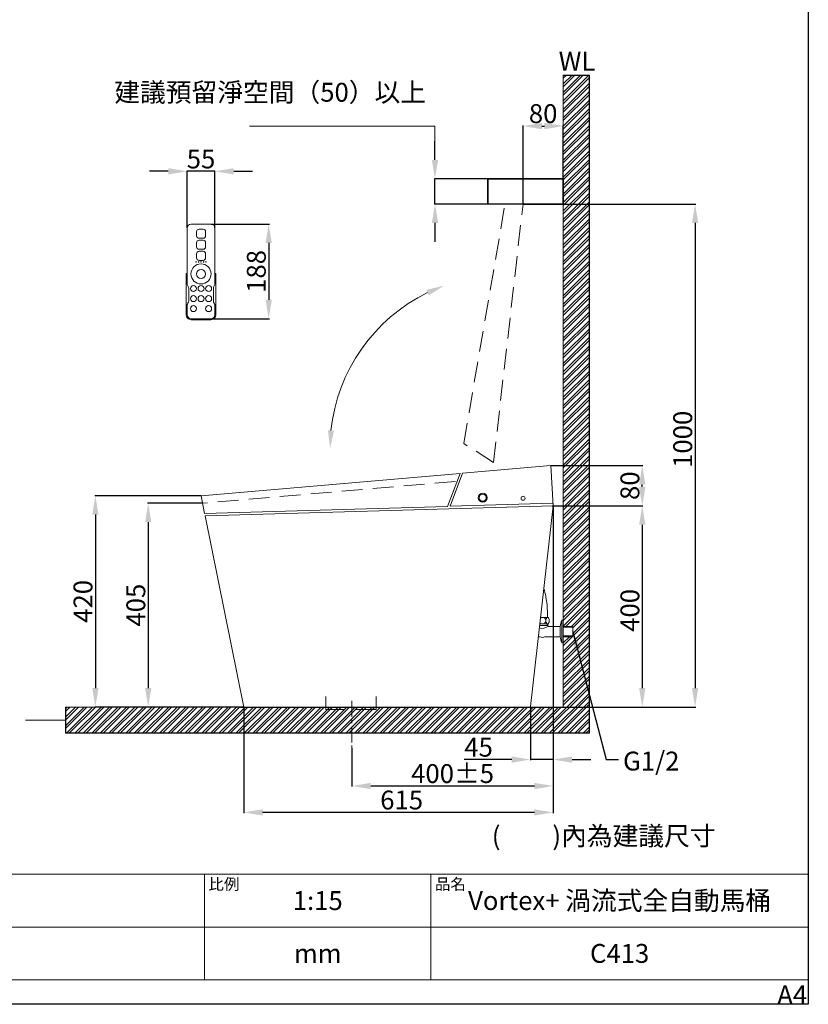
# Model space of a CAD drawing. Units: millimetres. Extents: x 12819 to 15969, y -13682 to -9178.
# Drawn here: x 14401 to 15969, y -13682 to -11724 of the extents above; entities that cross this region are included whole.
import ezdxf

# ---------------------------------------------------------------- set-up
doc = ezdxf.new("R2010")
doc.units = ezdxf.units.MM
for name, pattern in [('CENTER', [50.8, 31.75, -6.35, 6.35, -6.35]), ('DOTX2', [12.7, 0, -12.7]), ('HIDDENX2', [19.05, 12.7, -6.35])]:
    doc.linetypes.add(name, pattern=pattern)
doc.layers.get('0').update_dxf_attribs({"lineweight": 15})
doc.layers.get('Defpoints').update_dxf_attribs({"color": 8})
for name, color, linetype, lineweight in [('C', 1, 'CENTER', 5), ('DIM', 3, 'Continuous', 5), ('I', 7, 'Continuous', 15), ('PH', 4, 'HIDDENX2', 15), ('PV', 7, 'Continuous', 15)]:
    doc.layers.add(name, color=color, linetype=linetype, lineweight=lineweight)
doc.styles.add('ETCH', font='txt')
doc.styles.get("Standard").update_dxf_attribs({"font": 'arial.ttf'})
doc.dimstyles.new('ISO-25', dxfattribs={"dimtxt": 37.5, "dimasz": 37.5, "dimexe": 1.25, "dimexo": 0.625, "dimtad": 1, "dimtxsty": 'Standard', "dimcen": 2.5, "dimadec": 0, "dimazin": 0, "dimtfac": 1, "dimtmove": 0, "dimatfit": 3, "dimfxl": 1, "dimarcsym": 0})

# ---------------------------------------------------------------- blocks, each defined once
blk = doc.blocks.new('*D5')
at = {"layer": 'Defpoints', "color": 0, "transparency": 16777216}
for p in [(15458.7, -12690.8), (15481.6, -13090.8), (15638.6, -13090.8)]:
    blk.add_point(p, dxfattribs=at)
at = {"layer": 'DIM', "color": 0, "lineweight": -2, "transparency": 16777216}
for p, q in [((15459.4, -12690.8), (15639.9, -12690.8)), ((15638.6, -12728.3), (15638.6, -13053.3)), ((15482.3, -13090.8), (15639.9, -13090.8))]:
    blk.add_line(p, q, dxfattribs=at)
at = {"layer": 'DIM', "color": 0, "transparency": 16777216}
for points in [[(15632.4, -12728.3), (15644.9, -12728.3), (15638.6, -12690.8)], [(15632.4, -13053.3), (15644.9, -13053.3), (15638.6, -13090.8)]]:
    blk.add_solid(points, dxfattribs=at)
at = {"layer": 'DIM', "color": 0, "transparency": 16777216, "insert": (15618.9, -12898.7), "char_height": 37.5, "attachment_point": 5, "rotation": 90}
blk.add_mtext('400', dxfattribs=at)
blk = doc.blocks.new('*D6')
at = {"layer": 'Defpoints', "color": 0, "transparency": 16777216}
for p in [(15456.6, -12610.8), (15638.6, -12610.8), (15458.7, -12690.8)]:
    blk.add_point(p, dxfattribs=at)
at = {"layer": 'DIM', "color": 0, "lineweight": -2, "transparency": 16777216}
for p, q in [((15457.3, -12610.8), (15639.9, -12610.8)), ((15638.6, -12653.3), (15638.6, -12648.3)), ((15459.4, -12690.8), (15639.9, -12690.8))]:
    blk.add_line(p, q, dxfattribs=at)
at = {"layer": 'DIM', "color": 0, "transparency": 16777216}
for points in [[(15632.4, -12648.3), (15644.9, -12648.3), (15638.6, -12610.8)], [(15632.4, -12653.3), (15644.9, -12653.3), (15638.6, -12690.8)]]:
    blk.add_solid(points, dxfattribs=at)
at = {"layer": 'DIM', "color": 0, "transparency": 16777216, "insert": (15618.9, -12650.8), "char_height": 37.5, "attachment_point": 5, "rotation": 90}
blk.add_mtext('80', dxfattribs=at)
blk = doc.blocks.new('*D7')
at = {"layer": 'Defpoints', "color": 0, "transparency": 16777216}
for p in [(15401.6, -12090.8), (14839.3, -13090.8), (15743.6, -13090.8)]:
    blk.add_point(p, dxfattribs=at)
at = {"layer": 'DIM', "color": 0, "lineweight": -2, "transparency": 16777216}
for p, q in [((15402.3, -12090.8), (15744.9, -12090.8)), ((15743.6, -12128.3), (15743.6, -13053.3)), ((14839.9, -13090.8), (15744.9, -13090.8))]:
    blk.add_line(p, q, dxfattribs=at)
at = {"layer": 'DIM', "color": 0, "transparency": 16777216}
for points in [[(15737.4, -12128.3), (15749.9, -12128.3), (15743.6, -12090.8)], [(15737.4, -13053.3), (15749.9, -13053.3), (15743.6, -13090.8)]]:
    blk.add_solid(points, dxfattribs=at)
at = {"layer": 'DIM', "color": 0, "transparency": 16777216, "insert": (15723.9, -12558.6), "char_height": 37.5, "attachment_point": 5, "rotation": 90}
blk.add_mtext('1000', dxfattribs=at)
blk = doc.blocks.new('*D8')
at = {"layer": 'Defpoints', "color": 0, "transparency": 16777216}
for p in [(14734.1, -12025.8), (14734.1, -12138.8), (14789.1, -12138.8)]:
    blk.add_point(p, dxfattribs=at)
at = {"layer": 'DIM', "color": 0, "lineweight": -2, "transparency": 16777216}
for p, q in [((14696.6, -12025.8), (14659.1, -12025.8)), ((14734.1, -12138.2), (14734.1, -12024.6)), ((14789.1, -12025.8), (14734.1, -12025.8)), ((14789.1, -12138.2), (14789.1, -12024.6)), ((14826.6, -12025.8), (14864.1, -12025.8))]:
    blk.add_line(p, q, dxfattribs=at)
at = {"layer": 'DIM', "color": 0, "transparency": 16777216}
for points in [[(14696.6, -12019.6), (14696.6, -12032.1), (14734.1, -12025.8)], [(14826.6, -12019.6), (14826.6, -12032.1), (14789.1, -12025.8)]]:
    blk.add_solid(points, dxfattribs=at)
at = {"layer": 'DIM', "color": 0, "transparency": 16777216, "insert": (14761.6, -12006.1), "char_height": 37.5, "attachment_point": 5}
blk.add_mtext('55', dxfattribs=at)
blk = doc.blocks.new('*D9')
at = {"layer": 'Defpoints', "color": 0, "transparency": 16777216}
for p in [(14781.1, -12130.8), (14781.1, -12318.8), (14896.1, -12318.8)]:
    blk.add_point(p, dxfattribs=at)
at = {"layer": 'DIM', "color": 0, "lineweight": -2, "transparency": 16777216}
for p, q in [((14781.8, -12130.8), (14897.4, -12130.8)), ((14896.1, -12168.3), (14896.1, -12281.3)), ((14781.8, -12318.8), (14897.4, -12318.8))]:
    blk.add_line(p, q, dxfattribs=at)
at = {"layer": 'DIM', "color": 0, "transparency": 16777216}
for points in [[(14889.9, -12168.3), (14902.4, -12168.3), (14896.1, -12130.8)], [(14889.9, -12281.3), (14902.4, -12281.3), (14896.1, -12318.8)]]:
    blk.add_solid(points, dxfattribs=at)
at = {"layer": 'DIM', "color": 0, "transparency": 16777216, "insert": (14876.4, -12224.8), "char_height": 37.5, "attachment_point": 5, "rotation": 90}
blk.add_mtext('188', dxfattribs=at)
blk = doc.blocks.new('*D1')
at = {"layer": 'Defpoints', "color": 0, "transparency": 16777216}
for p in [(15461.6, -12690.8), (15061.6, -13171.7), (15461.6, -13247.8)]:
    blk.add_point(p, dxfattribs=at)
at = {"layer": 'DIM', "color": 0, "lineweight": -2, "transparency": 16777216}
for p, q in [((15461.6, -12691.4), (15461.6, -13249.1)), ((15061.6, -13172.4), (15061.6, -13249.1)), ((15099.1, -13247.8), (15424.1, -13247.8))]:
    blk.add_line(p, q, dxfattribs=at)
at = {"layer": 'DIM', "color": 0, "transparency": 16777216}
for points in [[(15099.1, -13241.6), (15099.1, -13254.1), (15061.6, -13247.8)], [(15424.1, -13241.6), (15424.1, -13254.1), (15461.6, -13247.8)]]:
    blk.add_solid(points, dxfattribs=at)
at = {"layer": 'DIM', "color": 0, "transparency": 16777216, "insert": (15261.6, -13228), "char_height": 37.5, "attachment_point": 5}
blk.add_mtext('400%%P5', dxfattribs=at)
blk = doc.blocks.new('*D2')
at = {"layer": 'Defpoints', "color": 0, "transparency": 16777216}
for p in [(15461.6, -12690.8), (14846.6, -13090.8), (14846.6, -13300.3)]:
    blk.add_point(p, dxfattribs=at)
at = {"layer": 'DIM', "color": 0, "lineweight": -2, "transparency": 16777216}
for p, q in [((15461.6, -12691.4), (15461.6, -13301.6)), ((14846.6, -13091.4), (14846.6, -13301.6)), ((15424.1, -13300.3), (14884.1, -13300.3))]:
    blk.add_line(p, q, dxfattribs=at)
at = {"layer": 'DIM', "color": 0, "transparency": 16777216}
for points in [[(14884.1, -13294.1), (14884.1, -13306.6), (14846.6, -13300.3)], [(15424.1, -13294.1), (15424.1, -13306.6), (15461.6, -13300.3)]]:
    blk.add_solid(points, dxfattribs=at)
at = {"layer": 'DIM', "color": 0, "transparency": 16777216, "insert": (15160.4, -13280.5), "char_height": 37.5, "attachment_point": 5}
blk.add_mtext('615', dxfattribs=at)
blk = doc.blocks.new('*D11')
at = {"layer": 'Defpoints', "color": 0, "transparency": 16777216}
for p in [(15416.6, -13089.6), (15461.6, -13090.8), (15461.6, -13195.3)]:
    blk.add_point(p, dxfattribs=at)
at = {"layer": 'DIM', "color": 0, "lineweight": -2, "transparency": 16777216}
for p, q in [((15416.6, -13090.2), (15416.6, -13196.6)), ((15461.6, -13091.4), (15461.6, -13196.6)), ((15379.1, -13195.3), (15284.9, -13195.3)), ((15461.6, -13195.3), (15416.6, -13195.3)), ((15499.1, -13195.3), (15536.6, -13195.3))]:
    blk.add_line(p, q, dxfattribs=at)
at = {"layer": 'DIM', "color": 0, "transparency": 16777216}
for points in [[(15379.1, -13189.1), (15379.1, -13201.6), (15416.6, -13195.3)], [(15499.1, -13189.1), (15499.1, -13201.6), (15461.6, -13195.3)]]:
    blk.add_solid(points, dxfattribs=at)
at = {"layer": 'DIM', "color": 0, "transparency": 16777216, "insert": (15313.3, -13175.6), "char_height": 37.5, "attachment_point": 5}
blk.add_mtext('45', dxfattribs=at)
blk = doc.blocks.new('*D13')
at = {"layer": 'Defpoints', "color": 0, "transparency": 16777216}
for p in [(15481.6, -11935.8), (15401.6, -12090.8), (15481.6, -12090.8)]:
    blk.add_point(p, dxfattribs=at)
at = {"layer": 'DIM', "color": 0, "lineweight": -2, "transparency": 16777216}
for p, q in [((15401.6, -12090.2), (15401.6, -11934.6)), ((15439.1, -11935.8), (15444.1, -11935.8)), ((15481.6, -12090.2), (15481.6, -11934.6))]:
    blk.add_line(p, q, dxfattribs=at)
at = {"layer": 'DIM', "color": 0, "transparency": 16777216}
for points in [[(15439.1, -11929.6), (15439.1, -11942.1), (15401.6, -11935.8)], [(15444.1, -11929.6), (15444.1, -11942.1), (15481.6, -11935.8)]]:
    blk.add_solid(points, dxfattribs=at)
at = {"layer": 'DIM', "color": 0, "transparency": 16777216, "insert": (15441.6, -11916), "char_height": 37.5, "attachment_point": 5}
blk.add_mtext('80', dxfattribs=at)
blk = doc.blocks.new('*D14')
at = {"layer": 'Defpoints', "color": 0, "transparency": 16777216}
for p in [(15226.6, -12040.8), (15331.6, -12040.8), (15331.6, -12090.8)]:
    blk.add_point(p, dxfattribs=at)
at = {"layer": 'DIM', "color": 0, "lineweight": -2, "transparency": 16777216}
for p, q in [((15226.6, -12003.3), (15226.6, -11965.8)), ((15331, -12040.8), (15225.4, -12040.8)), ((15226.6, -12090.8), (15226.6, -12040.8)), ((15331, -12090.8), (15225.4, -12090.8)), ((15226.6, -12128.3), (15226.6, -12165.8))]:
    blk.add_line(p, q, dxfattribs=at)
at = {"layer": 'DIM', "color": 0, "transparency": 16777216}
for points in [[(15220.4, -12003.3), (15232.9, -12003.3), (15226.6, -12040.8)], [(15220.4, -12128.3), (15232.9, -12128.3), (15226.6, -12090.8)]]:
    blk.add_solid(points, dxfattribs=at)
blk = doc.blocks.new('A$Ca9bf36b1')
at = {"layer": 'PH', "ltscale": 3.25}
for p, q in [((515, 79.5), (0, 35)), ((515, 79.5), (490.1, 14)), ((0, 35), (7.1, 0)), ((490.1, 14), (7.1, 0))]:
    blk.add_line(p, q, dxfattribs=at)
blk = doc.blocks.new('*D30')
at = {"layer": 'Defpoints', "color": 0, "transparency": 16777216}
for p in [(14764.7, -12685.8), (14656.6, -13090.8), (14846.6, -13090.8)]:
    blk.add_point(p, dxfattribs=at)
at = {"layer": 'DIM', "color": 0, "lineweight": -2, "transparency": 16777216}
for p, q in [((14764, -12685.8), (14655.4, -12685.8)), ((14656.6, -12723.3), (14656.6, -13053.3)), ((14846, -13090.8), (14655.4, -13090.8))]:
    blk.add_line(p, q, dxfattribs=at)
at = {"layer": 'DIM', "color": 0, "transparency": 16777216}
for points in [[(14650.4, -12723.3), (14662.9, -12723.3), (14656.6, -12685.8)], [(14650.4, -13053.3), (14662.9, -13053.3), (14656.6, -13090.8)]]:
    blk.add_solid(points, dxfattribs=at)
at = {"layer": 'DIM', "color": 0, "transparency": 16777216, "insert": (14636.9, -12888.3), "char_height": 37.5, "attachment_point": 5, "rotation": 90}
blk.add_mtext('405', dxfattribs=at)
blk = doc.blocks.new('*D31')
at = {"layer": 'Defpoints', "color": 0, "transparency": 16777216}
for p in [(14761.6, -12670.8), (14551.6, -13090.8), (14755.6, -13090.8)]:
    blk.add_point(p, dxfattribs=at)
at = {"layer": 'DIM', "color": 0, "lineweight": -2, "transparency": 16777216}
for p, q in [((14761, -12670.8), (14550.4, -12670.8)), ((14551.6, -12708.3), (14551.6, -13053.3)), ((14755, -13090.8), (14550.4, -13090.8))]:
    blk.add_line(p, q, dxfattribs=at)
at = {"layer": 'DIM', "color": 0, "transparency": 16777216}
for points in [[(14545.4, -12708.3), (14557.9, -12708.3), (14551.6, -12670.8)], [(14545.4, -13053.3), (14557.9, -13053.3), (14551.6, -13090.8)]]:
    blk.add_solid(points, dxfattribs=at)
at = {"layer": 'DIM', "color": 0, "transparency": 16777216, "insert": (14531.9, -12880.8), "char_height": 37.5, "attachment_point": 5, "rotation": 90}
blk.add_mtext('420', dxfattribs=at)

msp = doc.modelspace()

# ---------------------------------------------------------------- hatches: boundary and pattern name
at = {"true_color": 0x636466}
h = msp.add_hatch(dxfattribs=at)
h.set_pattern_fill('ANSI32', color=251, scale=1.25)
h.set_pattern_definition([(45, (6297.733, -14250.304), (-8.41899, 8.41899), []), (45, (6303.345, -14250.304), (-8.41899, 8.41899), [])])
h.paths.add_polyline_path([(15481.63, -13090.802), (14492.014, -13090.802), (14492.014, -13142.802), (15533.63, -13142.802), (15533.63, -11834.727), (15481.63, -11834.727), (15481.63, -12930.552), (15499.13, -12930.552), (15500.63, -12932.052), (15500.63, -12949.552), (15499.13, -12951.052), (15481.63, -12951.052)])

# ---------------------------------------------------------------- linework, layer by layer
for p, q in [((15481.63, -13090.802), (15481.63, -11834.727)), ((14742.131, -12130.802), (14781.131, -12130.802)), ((14734.131, -12249.417), (14734.131, -12138.802)), ((14789.131, -12138.802), (14789.131, -12249.417)), ((14732.131, -12310.802), (14732.131, -12228.802)), ((14734.131, -12228.802), (14732.131, -12228.802)), ((14734.131, -12228.802), (14732.131, -12228.802)), ((14789.131, -12228.802), (14791.131, -12228.802)), ((14791.131, -12228.802), (14791.131, -12310.802)), ((14734.843, -12251.989), (14735.706, -12253.427)), ((14788.418, -12251.989), (14787.556, -12253.427)), ((14737.131, -12258.572), (14737.131, -12283.032)), ((14737.131, -12258.572), (14737.131, -12283.032)), ((14786.131, -12258.572), (14786.131, -12283.032)), ((14786.131, -12258.572), (14786.131, -12283.032)), ((14734.131, -12310.802), (14734.131, -12290.802)), ((14735.706, -12288.177), (14734.843, -12289.614)), ((14787.556, -12288.177), (14788.418, -12289.614)), ((14789.131, -12292.187), (14789.131, -12310.802)), ((14781.131, -12318.802), (14742.131, -12318.802)), ((14781.131, -12320.802), (14742.131, -12320.802)), ((15456.631, -12610.802), (15281.631, -12625.91)), ((15456.631, -12610.802), (15461.631, -12690.802)), ((15276.631, -12626.341), (14761.631, -12670.802)), ((15276.631, -12626.341), (15251.767, -12691.868)), ((15281.631, -12625.91), (15256.657, -12691.727)), ((14761.631, -12670.802), (14768.72, -12705.831)), ((14761.631, -12670.802), (14768.72, -12705.831)), ((15251.767, -12691.868), (14768.72, -12705.831)), ((15461.631, -12690.802), (14769.726, -12710.802)), ((15461.319, -12685.811), (15256.631, -12691.727)), ((15461.631, -12690.802), (15416.631, -13089.552)), ((14769.726, -12710.802), (14846.631, -13090.802)), ((14839.266, -13090.802), (15359.748, -13090.802))]:
    msp.add_line(p, q)
at = {"color": 251, "linetype": 'DOTX2', "true_color": 0x636466, "const_width": 3}
msp.add_lwpolyline([(15331.631, -12090.802), (15481.631, -12090.802), (15481.631, -12040.802), (15331.631, -12040.802)], close=True, dxfattribs=at)
for points in [[(14757.631, -12158.802), (14765.631, -12158.802, 0.41421356), (14770.631, -12153.802), (14770.631, -12145.802, 0.41421356), (14765.631, -12140.802), (14757.631, -12140.802, 0.41421356), (14752.631, -12145.802), (14752.631, -12153.802, 0.41421356)], [(14757.631, -12180.802), (14765.631, -12180.802, 0.41421356), (14770.631, -12175.802), (14770.631, -12167.802, 0.41421356), (14765.631, -12162.802), (14757.631, -12162.802, 0.41421356), (14752.631, -12167.802), (14752.631, -12175.802, 0.41421356)], [(14757.631, -12202.802), (14765.631, -12202.802, 0.41421356), (14770.631, -12197.802), (14770.631, -12189.802, 0.41421356), (14765.631, -12184.802), (14757.631, -12184.802, 0.41421356), (14752.631, -12189.802), (14752.631, -12197.802, 0.41421356)]]:
    msp.add_lwpolyline(points, format="xyb", close=True)
for centre, radius in [((14761.631, -12229.802), 20), ((14751.631, -12205.802), 0.5), ((14756.631, -12205.802), 0.5), ((14761.631, -12205.802), 0.5), ((14766.631, -12205.802), 0.5), ((14771.631, -12205.802), 0.5), ((14761.631, -12229.802), 9), ((14746.631, -12258.802), 6), ((14761.631, -12258.802), 6), ((14776.631, -12258.802), 6), ((14746.631, -12278.802), 6), ((14761.631, -12278.802), 6), ((14776.631, -12278.802), 6), ((14746.631, -12298.802), 6), ((14776.631, -12298.802), 6), ((15321.631, -12674.849), 9), ((15321.631, -12674.849), 7), ((15401.63, -12675.802), 4)]:
    msp.add_circle(centre, radius)
for centre, radius, start, end in [((14742.131, -12138.802), 8, 90, 180), ((14781.131, -12138.802), 8, 0, 90), ((14739.131, -12249.417), 5, 180, 210.963757), ((14727.131, -12258.572), 10, 0, 30.963757), ((14796.131, -12258.572), 10, 149.036243, 180), ((14784.131, -12249.417), 5, 329.036243, 360), ((14739.131, -12292.187), 5, 149.036243, 180), ((14727.131, -12283.032), 10, 329.036243, 0), ((14796.131, -12283.032), 10, 180, 210.963757), ((14784.131, -12292.187), 5, 0, 30.963757), ((14742.131, -12310.802), 10, 180, 270), ((14742.131, -12310.802), 8, 180, 270), ((14781.131, -12310.802), 8, 270, 0), ((14781.131, -12310.802), 10, 270, 0)]:
    msp.add_arc(centre, radius, start, end)
msp.add_open_spline([(15443.082, -12855.17), (15444.607, -12860.467), (15445.862, -12865.872), (15448.331, -12879.197), (15449.292, -12887.195), (15450.21, -12901.094), (15450.369, -12906.972), (15450.321, -12912.84)], degree=3, knots=[91.49114299, 91.49114299, 91.49114299, 91.49114299, 107.22849952, 107.22849952, 129.78074749, 129.78074749, 146.17322857, 146.17322857, 146.17322857, 146.17322857])
at = {"layer": 'C'}
msp.add_line((15061.63, -13078.491), (15061.63, -13171.736), dxfattribs=at)
at = {"layer": 'Defpoints'}
for p, q in [((15481.63, -11834.727), (15533.63, -11834.727)), ((15533.63, -13142.802), (15533.63, -11834.727)), ((14492.014, -13090.802), (14492.014, -13142.802)), ((15533.63, -13142.802), (14492.014, -13142.802))]:
    msp.add_line(p, q, dxfattribs=at)
msp.add_lwpolyline([(15968.63, -13681.827), (12818.63, -13681.827), (12818.63, -9178.149), (15968.63, -9178.149)], close=True, dxfattribs=at)
at = {"layer": 'DIM'}
msp.add_lwpolyline([(15226.631, -11981.302), (15226.631, -11935.802), (14858.152, -11935.802)], dxfattribs=at)
msp.add_arc((15363.003, -12577.086), 344.931, 115.982596, 174.017404, dxfattribs=at)
for points in [[(15214.233, -12272.541), (15209.546, -12261.494), (15245.03, -12252.956)], [(15013.959, -12540.822), (15025.942, -12541.448), (15018.072, -12577.086)]]:
    msp.add_solid(points, dxfattribs=at)
at = {"layer": 'I'}
for p, q in [((15968.63, -9178.149), (15968.63, -13632.694)), ((15489.499, -13090.802), (14492.014, -13090.802)), ((14412.465, -13116.802), (14492.014, -13116.802)), ((15968.63, -13423.149), (12818.63, -13423.149)), ((14768.63, -13423.149), (14768.63, -13633.149)), ((15218.63, -13423.149), (15218.63, -13633.149)), ((15968.63, -13423.149), (15968.63, -13633.149)), ((15968.63, -13528.149), (13418.63, -13528.149)), ((15968.63, -13633.149), (12818.63, -13633.149)), ((15968.63, -13633.149), (12818.63, -13633.149))]:
    msp.add_line(p, q, dxfattribs=at)
at = {"layer": 'PH', "ltscale": 3.25}
for p, q in [((15401.631, -12090.802), (15365.891, -12090.802)), ((15401.631, -12090.802), (15365.892, -12090.802)), ((15267.639, -12642.38), (14764.598, -12685.808)), ((15499.131, -12930.552), (15481.631, -12930.552)), ((15500.631, -12932.052), (15481.631, -12932.052)), ((15500.631, -12932.052), (15499.131, -12930.552)), ((15500.631, -12932.052), (15500.631, -12949.552)), ((15500.631, -12949.552), (15481.631, -12949.552)), ((15499.131, -12951.052), (15481.631, -12951.052)), ((15500.631, -12949.552), (15499.131, -12951.052))]:
    msp.add_line(p, q, dxfattribs=at)
msp.add_lwpolyline([(15109.433, -13069.802), (15109.433, -13095.802), (15009.433, -13095.802), (15009.433, -13069.802)], dxfattribs=at)
at = {"layer": 'PV'}
for p, q in [((15450.33, -12912.677), (15436.592, -12912.677)), ((15478.631, -12918.302), (15478.631, -12963.302)), ((15481.631, -12918.302), (15478.631, -12918.302)), ((15481.631, -12918.302), (15481.631, -12963.302)), ((15450.871, -12928.552), (15434.8, -12928.552)), ((15435.125, -12925.677), (15450.33, -12925.677)), ((15449.371, -12925.552), (15449.371, -12928.552)), ((15450.871, -12929.052), (15450.871, -12925.594)), ((15475.44, -12930.552), (15452.371, -12930.552)), ((15475.44, -12930.552), (15475.44, -12951.052)), ((15432.43, -12951.052), (15432.261, -12951.052)), ((15475.44, -12951.052), (15448.313, -12951.052)), ((15481.631, -12963.302), (15478.631, -12963.302)), ((14936.579, -13090.802), (15369.905, -13090.802)), ((15382.64, -13090.802), (14953.892, -13090.802))]:
    msp.add_line(p, q, dxfattribs=at)
msp.add_lwpolyline([(15436.45, -12913.931, -0.05932849), (15437.824, -12913.174, -0.09661051), (15440.371, -12912.677, -0.09661051), (15442.919, -12913.174, -0.09769231), (15445.066, -12914.581, -0.09926216), (15446.507, -12916.696, -0.10040146), (15447.011, -12919.177, -0.10040146), (15446.507, -12921.658, -0.09926216), (15445.066, -12923.773, -0.09769231), (15442.919, -12925.18, -0.09661051), (15440.371, -12925.677, -0.09661051), (15437.824, -12925.18, -0.09769231), (15435.676, -12923.773, -0.01675595), (15435.375, -12923.458, -0.01675595)], format="xyb", dxfattribs=at)
msp.add_lwpolyline([(15447.011, -12919.177, -0.05216691), (15447.285, -12916.551, -0.06602529), (15447.983, -12914.581, -0.10467382), (15449.201, -12913.078, -0.17202312), (15450.33, -12912.677, -0.17202312), (15451.46, -12913.078, -0.10467382), (15452.678, -12914.581, -0.06602529), (15453.375, -12916.551, -0.05216691), (15453.65, -12919.177, -0.05216691), (15453.375, -12921.803, -0.06602529), (15452.678, -12923.773, -0.10467382), (15451.46, -12925.277, -0.17202312), (15450.33, -12925.677, -0.17202312), (15449.201, -12925.277, -0.10467382), (15447.983, -12923.773, -0.06602529), (15447.285, -12921.803, -0.05216691)], format="xyb", close=True, dxfattribs=at)
for centre, radius, start, end in [((15539.912, -12940.802), 65.281, 159.838804, 170.966442), ((15440.371, -12918.771), 15.781, 247.224361, 311.708916), ((15452.371, -12929.052), 1.5, 180, 270), ((15432.43, -12961.052), 10, 72.059068, 90), ((15440.371, -12936.524), 15.781, 252.059068, 287.940932), ((15448.313, -12961.052), 10, 90, 107.940932), ((15539.912, -12940.802), 65.281, 189.033558, 200.161196)]:
    msp.add_arc(centre, radius, start, end, dxfattribs=at)

# ---------------------------------------------------------------- block references
at = {"rotation": 258.55895613123}
msp.add_blockref('A$Ca9bf36b1', (15367.298, -12083.853), dxfattribs=at)

# ---------------------------------------------------------------- texts
at = {"insert": (15472.586, -11788.279), "char_height": 37.5, "attachment_point": 1}
msp.add_mtext_dynamic_manual_height_columns('WL', width=198.69162, gutter_width=12.5, heights=[0], dxfattribs=at)
at = {"layer": 'DIM', "insert": (15208.821, -11873.51), "char_height": 37.5, "width": 378.49875, "attachment_point": 6, "style": 'ETCH'}
msp.add_mtext('建議預留淨空間（50）以上', dxfattribs=at)
at = {"layer": 'DIM', "insert": (15600.391, -13179.524), "char_height": 37.5, "attachment_point": 1}
msp.add_mtext_dynamic_manual_height_columns('G1/2', width=169.41536, gutter_width=12.5, heights=[0], dxfattribs=at)
at = {"layer": 'I', "style": 'ETCH'}
for s, insert, char_height, attachment_point in [('\\pxi0.01162,l0.98838,t0.98838;(^I        )內為建議尺寸', (15784.256, -13347.051), 37.5, 6), ('比例', (14776.457, -13431.571), 22.5, 1), ('品名', (15226.457, -13431.571), 22.5, 1), ('\\pxqc;1:15', (14993.63, -13475.649), 37.5, 5), ('\\pxqc;Vortex+ 渦流式全自動馬桶', (15593.63, -13475.649), 37.5, 5), ('\\pxqc;C413', (15593.63, -13580.649), 37.5, 5), ('\\pxqc;mm', (14993.63, -13580.649), 37.5, 5), ('\\pxqc;A4', (15936.622, -13663.077), 37.5, 5)]:
    msp.add_mtext(s, dxfattribs=dict(at, insert=insert, char_height=char_height, attachment_point=attachment_point))

# ---------------------------------------------------------------- dimensions: what is measured, and where the dimension line sits
at = {"layer": 'DIM'}
for base, p1, p2, angle, picture, middle in [((15481.631, -11935.802), (15401.631, -12090.802), (15481.631, -12090.802), 180, '*D13', (15441.631, -11935.802)), ((14734.131, -12025.802), (14789.131, -12138.802), (14734.131, -12138.802), 180, '*D8', (14761.631, -12025.802)), ((15743.63, -13090.802), (15401.631, -12090.802), (14839.266, -13090.802), 90, '*D7', (15743.63, -12558.58)), ((14896.131, -12318.802), (14781.131, -12130.802), (14781.131, -12318.802), 90, '*D9', (14896.131, -12224.802)), ((14846.63, -13300.302), (15461.63, -12690.804), (14846.63, -13090.802), 180, '*D2', (15160.448, -13300.302)), ((15638.63, -13090.802), (15458.735, -12690.804), (15481.631, -13090.802), 90, '*D5', (15638.63, -12898.688))]:
    dim = msp.add_linear_dim(base=base, p1=p1, p2=p2, angle=angle, dimstyle='ISO-25', override={"dimtxt": 37.5, "dimasz": 37.5}, dxfattribs=at)
    dim.commit()
    dim.dimension.update_dxf_attribs({"geometry": picture, "text_midpoint": middle, "dimtype": 160})
dim = msp.add_linear_dim(base=(15226.631, -12040.802), p1=(15331.631, -12090.802), p2=(15331.631, -12040.802), angle=90, text=' ', dimstyle='ISO-25', override={"dimtxt": 37.5, "dimasz": 37.5}, dxfattribs=at)
dim.commit()
dim.dimension.update_dxf_attribs({"geometry": '*D14', "text_midpoint": (15226.631, -12065.802), "dimtype": 160})
dim = msp.add_linear_dim(base=(15638.63, -12610.802), p1=(15458.735, -12690.804), p2=(15456.631, -12610.802), angle=90, dimstyle='ISO-25', override={"dimtxt": 37.5, "dimasz": 37.5}, dxfattribs=at)
dim.commit()
dim.dimension.update_dxf_attribs({"geometry": '*D6', "text_midpoint": (15618.859, -12650.803)})
for base, p1, p2, picture, middle in [((14551.631, -13090.802), (14761.631, -12670.802), (14755.631, -13090.802), '*D31', (14531.859, -12880.802)), ((14656.631, -13090.802), (14764.667, -12685.802), (14846.631, -13090.802), '*D30', (14636.859, -12888.302))]:
    dim = msp.add_linear_dim(base=base, p1=p1, p2=p2, angle=90, dimstyle='ISO-25', dxfattribs=at)
    dim.commit()
    dim.dimension.update_dxf_attribs({"geometry": picture, "text_midpoint": middle})
dim = msp.add_linear_dim(base=(15461.63, -13247.802), p1=(15061.63, -13171.736), p2=(15461.63, -12690.804), angle=180, text='<>%%P5', dimstyle='ISO-25', dxfattribs=at)
dim.commit()
dim.dimension.update_dxf_attribs({"geometry": '*D1', "text_midpoint": (15261.63, -13247.802), "dimtype": 160})
dim = msp.add_linear_dim(base=(15461.63, -13195.302), p1=(15416.631, -13089.552), p2=(15461.63, -13090.802), dimstyle='ISO-25', override={"dimtxt": 37.5, "dimasz": 37.5}, dxfattribs=at)
dim.commit()
dim.dimension.update_dxf_attribs({"geometry": '*D11', "text_midpoint": (15313.251, -13195.302), "dimtype": 160})

# ---------------------------------------------------------------- leaders
msp.add_leader([(15500.63, -12940.802), (15566.698, -13195.302), (15591.158, -13195.302)], dimstyle='ISO-25', override={"dimgap": 0.625, "dimtad": 0}, dxfattribs=at)

doc.saveas('drawing.dxf')
